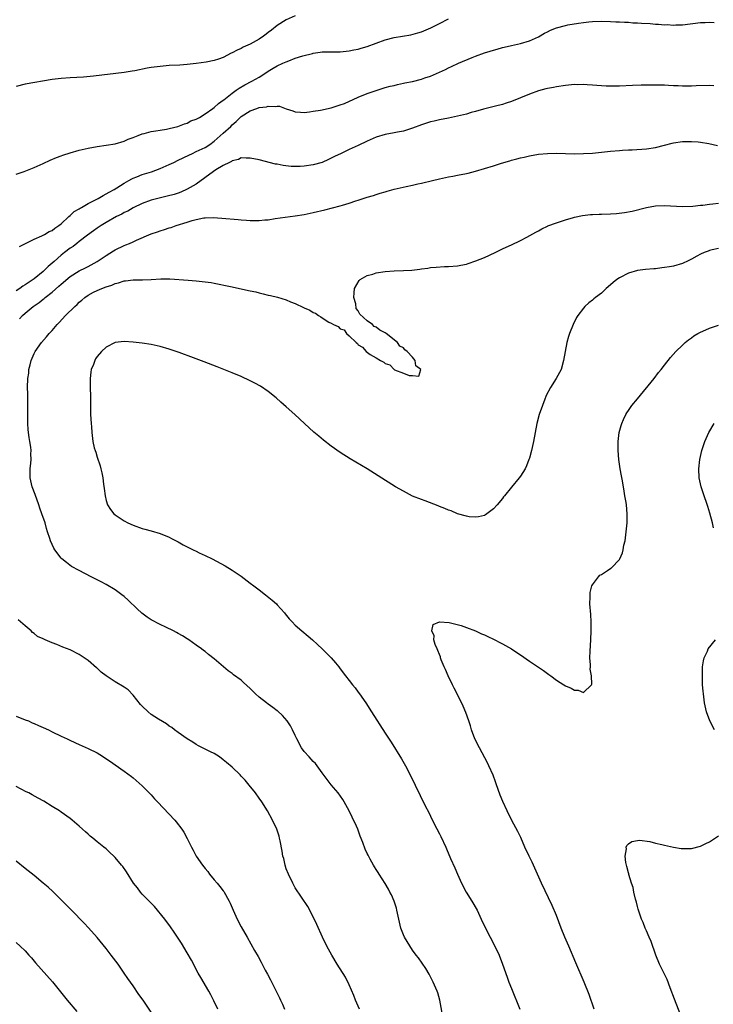
# Model space of a CAD drawing. Units: inches. Extents: x 2607000 to 2610000, y 1479000 to 1482000.
# Drawn here: x 2609540 to 2609694, y 1479814 to 1480033 of the extents above; entities that cross this region are included whole.
import ezdxf

# ---------------------------------------------------------------- set-up
doc = ezdxf.new("R2010")
doc.units = ezdxf.units.IN
doc.header["$MEASUREMENT"] = 0
doc.layers.add('LD26071479_10ft', color=61, linetype='Continuous')

msp = doc.modelspace()

# ---------------------------------------------------------------- linework, layer by layer
at = {"layer": 'LD26071479_10ft'}
for points, elevation in [([(2609601, 1480033.57), (2609599, 1480032.64), (2609597, 1480031.36), (2609595.68, 1480030.32), (2609595, 1480029.81), (2609594.52, 1480029.48), (2609593.94, 1480029), (2609593, 1480028.37), (2609591, 1480027.24), (2609589.45, 1480026.55), (2609589, 1480026.27), (2609588.07, 1480025.93), (2609587, 1480025.29), (2609586.78, 1480025.22), (2609585, 1480024.3), (2609583.91, 1480023.91), (2609583, 1480023.61), (2609581.22, 1480023.22), (2609579, 1480022.92), (2609577, 1480022.74), (2609575.38, 1480022.62), (2609573, 1480022.48), (2609571, 1480022.32), (2609569, 1480022.04), (2609568.1, 1480021.9), (2609565.36, 1480021.36), (2609564.73, 1480021.27), (2609563, 1480020.98), (2609556.16, 1480020.16), (2609553.95, 1480019.95), (2609551, 1480019.78), (2609549, 1480019.65), (2609547, 1480019.39), (2609541, 1480018.34), (2609539, 1480017.88)], 11120), ([(2609539, 1479998.35), (2609540.78, 1479999), (2609543, 1479999.87), (2609545, 1480000.74), (2609546.54, 1480001.46), (2609547.92, 1480002.08), (2609549, 1480002.47), (2609549.37, 1480002.63), (2609551, 1480003.14), (2609553, 1480003.71), (2609555, 1480004.18), (2609557, 1480004.56), (2609559, 1480004.82), (2609561, 1480005.11), (2609563, 1480005.72), (2609563.87, 1480006.13), (2609565, 1480006.55), (2609566.12, 1480007), (2609567, 1480007.31), (2609567.4, 1480007.4), (2609569, 1480007.85), (2609569.99, 1480007.99), (2609571, 1480008.18), (2609572.41, 1480008.41), (2609573, 1480008.54), (2609574.91, 1480009), (2609576.41, 1480009.59), (2609577, 1480009.73), (2609577.81, 1480010.19), (2609579, 1480010.58), (2609579.24, 1480010.76), (2609579.7, 1480011), (2609581, 1480011.77), (2609582.67, 1480013), (2609583, 1480013.22), (2609583.91, 1480014.09), (2609585, 1480014.79), (2609585.1, 1480014.9), (2609587, 1480016.35), (2609587.9, 1480017), (2609588.53, 1480017.47), (2609589.81, 1480018.19), (2609591.38, 1480019), (2609593, 1480019.9), (2609594.67, 1480021), (2609595, 1480021.24), (2609596.07, 1480021.93), (2609597, 1480022.45), (2609598.26, 1480023), (2609599, 1480023.34), (2609599.58, 1480023.58), (2609601, 1480024.11), (2609602.69, 1480024.69), (2609604.79, 1480025.21), (2609605, 1480025.28), (2609606.56, 1480025.44), (2609607, 1480025.51), (2609608.49, 1480025.51), (2609609, 1480025.53), (2609611, 1480025.53), (2609612.29, 1480025.71), (2609613, 1480025.73), (2609614, 1480026), (2609615, 1480026.13), (2609615.65, 1480026.35), (2609617, 1480026.71), (2609619, 1480027.48), (2609621, 1480028.2), (2609623, 1480028.7), (2609626.66, 1480029.34), (2609628.25, 1480029.75), (2609629, 1480030), (2609631.12, 1480030.88), (2609633, 1480031.8), (2609635, 1480032.85)], 11130), ([(2609539.71, 1479982.29), (2609543, 1479983.97), (2609544.7, 1479984.7), (2609545.28, 1479985), (2609546.34, 1479985.66), (2609547, 1479985.91), (2609547.57, 1479986.43), (2609548.5, 1479987), (2609549, 1479987.38), (2609550.7, 1479989), (2609551, 1479989.24), (2609551.89, 1479990.11), (2609553, 1479990.69), (2609553.18, 1479990.82), (2609553.54, 1479991), (2609555, 1479991.88), (2609557.18, 1479993), (2609558.32, 1479993.68), (2609559, 1479994.01), (2609559.62, 1479994.38), (2609560.79, 1479995), (2609561.34, 1479995.34), (2609563, 1479996.41), (2609564.02, 1479997), (2609564.66, 1479997.34), (2609565, 1479997.5), (2609565.79, 1479997.79), (2609567, 1479998.28), (2609569.07, 1479998.93), (2609571, 1479999.66), (2609573, 1480000.51), (2609574, 1480001), (2609575, 1480001.46), (2609577.37, 1480002.63), (2609578.13, 1480003), (2609579, 1480003.38), (2609581, 1480004.34), (2609582.02, 1480005), (2609583, 1480005.69), (2609585, 1480007.45), (2609586.65, 1480009), (2609587, 1480009.35), (2609587.89, 1480010.11), (2609588.75, 1480011), (2609589, 1480011.22), (2609591, 1480012.48), (2609592.49, 1480013), (2609593, 1480013.17), (2609594.63, 1480013.37), (2609595, 1480013.49), (2609596.6, 1480013.4), (2609597, 1480013.49), (2609597.47, 1480013.47), (2609599, 1480012.92), (2609600.47, 1480012.47), (2609601, 1480012.24), (2609602.13, 1480012.13), (2609603, 1480012.08), (2609604.19, 1480012.19), (2609605, 1480012.35), (2609606.61, 1480012.61), (2609609, 1480013.13), (2609611, 1480013.75), (2609611.91, 1480014.09), (2609615, 1480015.45), (2609617, 1480016.29), (2609619, 1480016.99), (2609621, 1480017.59), (2609622.11, 1480017.89), (2609623, 1480018.1), (2609623.7, 1480018.3), (2609625, 1480018.56), (2609625.35, 1480018.65), (2609627, 1480018.99), (2609629, 1480019.5), (2609629.77, 1480019.77), (2609631, 1480020.16), (2609634.36, 1480021.64), (2609635, 1480021.96), (2609635.72, 1480022.28), (2609637.22, 1480023), (2609640.28, 1480024.28), (2609641, 1480024.56), (2609643, 1480025.29), (2609644.32, 1480025.68), (2609645, 1480025.92), (2609645.87, 1480026.13), (2609647, 1480026.48), (2609647.43, 1480026.57), (2609649, 1480026.98), (2609651, 1480027.42), (2609653, 1480028), (2609655, 1480028.91), (2609656.34, 1480029.66), (2609657, 1480030.02), (2609657.67, 1480030.34), (2609659, 1480030.9), (2609661, 1480031.41), (2609661.52, 1480031.52), (2609663.93, 1480031.93), (2609665, 1480032.08), (2609666.22, 1480032.22), (2609667, 1480032.29), (2609669, 1480032.35), (2609671, 1480032.3), (2609672.23, 1480032.23), (2609673, 1480032.21), (2609674.11, 1480032.11), (2609675, 1480032.1), (2609675.99, 1480031.99), (2609677, 1480031.97), (2609677.89, 1480031.89), (2609679.8, 1480031.8), (2609681, 1480031.72), (2609681.7, 1480031.7), (2609683, 1480031.57), (2609683.59, 1480031.59), (2609685, 1480031.48), (2609685.53, 1480031.53), (2609687, 1480031.57), (2609691, 1480032.04), (2609692.06, 1480032.06), (2609693, 1480032.11), (2609694.04, 1480032.04)], 11140), ([(2609693.98, 1480018.02), (2609693, 1480018.06), (2609690.04, 1480017.96), (2609689, 1480017.91), (2609688.07, 1480017.93), (2609687, 1480017.91), (2609686.02, 1480017.98), (2609685, 1480018.02), (2609683.91, 1480018.09), (2609683, 1480018.12), (2609681.83, 1480018.17), (2609679.82, 1480018.18), (2609677.84, 1480018.16), (2609675.92, 1480018.08), (2609673, 1480017.91), (2609671, 1480017.89), (2609670.08, 1480017.92), (2609667.96, 1480018.04), (2609667, 1480018.14), (2609665.81, 1480018.19), (2609665, 1480018.27), (2609663.75, 1480018.25), (2609663, 1480018.27), (2609661, 1480018.09), (2609659, 1480017.8), (2609658.34, 1480017.66), (2609657, 1480017.44), (2609656.66, 1480017.34), (2609655, 1480016.92), (2609653, 1480016.15), (2609651, 1480015.3), (2609649, 1480014.51), (2609647.83, 1480014.17), (2609647, 1480013.88), (2609645.47, 1480013.47), (2609642.79, 1480012.79), (2609641, 1480012.29), (2609640.04, 1480012.04), (2609639, 1480011.74), (2609637, 1480011.25), (2609635, 1480010.85), (2609633, 1480010.48), (2609631.82, 1480010.18), (2609631, 1480010.02), (2609629, 1480009.36), (2609627, 1480008.58), (2609625, 1480007.93), (2609623.7, 1480007.7), (2609623, 1480007.54), (2609621, 1480007.2), (2609619, 1480006.61), (2609617, 1480005.74), (2609615, 1480004.77), (2609613, 1480003.87), (2609611.16, 1480003), (2609609.71, 1480002.29), (2609609, 1480001.9), (2609608.36, 1480001.64), (2609607, 1480001), (2609605, 1480000.44), (2609603, 1480000.16), (2609602.11, 1480000.11), (2609601, 1480000.09), (2609600.12, 1480000.12), (2609598.31, 1480000.31), (2609597, 1480000.58), (2609596.63, 1480000.63), (2609593, 1480001.54), (2609591, 1480001.95), (2609590.1, 1480001.9), (2609589, 1480002), (2609588.37, 1480001.63), (2609587, 1480001.37), (2609586.81, 1480001.19), (2609586.38, 1480001), (2609585, 1480000.3), (2609583.37, 1479999.37), (2609582.8, 1479999), (2609579, 1479996.19), (2609577, 1479995.02), (2609575.58, 1479994.42), (2609575, 1479994.2), (2609574.1, 1479993.9), (2609572.52, 1479993.48), (2609570.48, 1479993), (2609569, 1479992.62), (2609567, 1479991.87), (2609565, 1479990.89), (2609563.81, 1479990.19), (2609563, 1479989.84), (2609562.46, 1479989.54), (2609561.3, 1479989), (2609559, 1479987.69), (2609557.85, 1479987), (2609557, 1479986.43), (2609556.17, 1479985.83), (2609554.84, 1479984.84), (2609553, 1479983.43), (2609552.48, 1479983), (2609551.64, 1479982.36), (2609551, 1479981.98), (2609549.73, 1479981), (2609549, 1479980.41), (2609547.42, 1479979), (2609547, 1479978.59), (2609546.14, 1479977.86), (2609545, 1479976.77), (2609543, 1479975.18), (2609541, 1479973.81), (2609540.49, 1479973.51), (2609539.81, 1479973), (2609539, 1479972.48)], 11150), ([(2609539.75, 1479966.25), (2609540.44, 1479967), (2609541, 1479967.5), (2609542.75, 1479969), (2609544.09, 1479969.91), (2609545, 1479970.65), (2609545.21, 1479970.79), (2609545.45, 1479971), (2609547, 1479972.22), (2609548.51, 1479973.49), (2609549, 1479973.97), (2609551, 1479975.64), (2609553, 1479976.9), (2609554.38, 1479977.62), (2609555, 1479977.92), (2609557.01, 1479978.99), (2609559, 1479980.36), (2609560.6, 1479981.4), (2609561, 1479981.62), (2609563, 1479982.55), (2609563.34, 1479982.66), (2609564.16, 1479983), (2609565, 1479983.37), (2609565.71, 1479983.71), (2609569, 1479985.14), (2609570.4, 1479985.6), (2609571, 1479985.83), (2609571.92, 1479986.08), (2609573, 1479986.46), (2609573.42, 1479986.58), (2609574.55, 1479987), (2609577, 1479987.74), (2609578.11, 1479988.11), (2609579, 1479988.32), (2609580.68, 1479988.68), (2609581, 1479988.71), (2609582.79, 1479988.79), (2609584.65, 1479988.65), (2609588.3, 1479988.3), (2609589, 1479988.27), (2609590.15, 1479988.15), (2609591, 1479988.11), (2609593, 1479988.08), (2609594.22, 1479988.22), (2609595, 1479988.27), (2609596.54, 1479988.54), (2609599.89, 1479989), (2609601, 1479989.13), (2609603, 1479989.46), (2609605, 1479989.85), (2609607.57, 1479990.43), (2609611, 1479991.34), (2609611.52, 1479991.52), (2609613, 1479991.94), (2609614.43, 1479992.43), (2609615, 1479992.6), (2609617, 1479993.27), (2609618.34, 1479993.66), (2609619, 1479993.88), (2609619.87, 1479994.13), (2609621, 1479994.48), (2609621.42, 1479994.58), (2609623, 1479995.04), (2609625.66, 1479995.66), (2609627, 1479995.93), (2609628.21, 1479996.21), (2609629, 1479996.37), (2609631.46, 1479997), (2609633, 1479997.36), (2609634.35, 1479997.65), (2609635, 1479997.76), (2609636.03, 1479997.97), (2609637, 1479998.13), (2609639, 1479998.54), (2609639.37, 1479998.63), (2609641, 1479999.05), (2609643, 1479999.62), (2609645, 1480000.22), (2609646.8, 1480000.8), (2609648.66, 1480001.34), (2609649, 1480001.47), (2609650.22, 1480001.78), (2609651, 1480002.02), (2609651.81, 1480002.19), (2609653, 1480002.47), (2609655, 1480002.79), (2609657, 1480002.99), (2609659, 1480003.02), (2609663, 1480002.92), (2609665, 1480002.94), (2609667, 1480003.07), (2609669, 1480003.27), (2609671, 1480003.5), (2609673, 1480003.67), (2609673.7, 1480003.7), (2609675, 1480003.78), (2609675.82, 1480003.82), (2609679, 1480004.03), (2609681, 1480004.32), (2609683, 1480004.83), (2609684.7, 1480005.3), (2609685, 1480005.36), (2609687, 1480005.65), (2609689, 1480005.67), (2609690.47, 1480005.53), (2609691, 1480005.46), (2609692.84, 1480005.16), (2609694.78, 1480004.78)], 11160), ([(2609633.72, 1479811.72), (2609633.1, 1479815), (2609632.63, 1479816.63), (2609632.5, 1479817), (2609631.65, 1479819), (2609631.44, 1479819.44), (2609630.76, 1479820.76), (2609630.01, 1479822.01), (2609628.37, 1479824.37), (2609627.85, 1479825), (2609627, 1479826.09), (2609625.24, 1479829), (2609625, 1479829.47), (2609624.45, 1479831), (2609623.98, 1479833), (2609623.7, 1479834.3), (2609623.58, 1479835), (2609623.46, 1479835.46), (2609622.98, 1479836.98), (2609622.36, 1479838.36), (2609622, 1479839), (2609621.67, 1479839.67), (2609621, 1479840.87), (2609619.64, 1479843), (2609619.38, 1479843.38), (2609619, 1479844.01), (2609618.61, 1479844.61), (2609618.38, 1479845), (2609617.66, 1479846.34), (2609617.17, 1479847.17), (2609617, 1479847.57), (2609616.53, 1479848.53), (2609616.03, 1479849.97), (2609615.41, 1479851.41), (2609614.86, 1479853), (2609614.27, 1479854.27), (2609613.96, 1479855), (2609613.63, 1479855.63), (2609612.96, 1479857), (2609611.86, 1479859), (2609611.54, 1479859.54), (2609610.52, 1479861), (2609609, 1479862.82), (2609607, 1479865.48), (2609605.51, 1479867.51), (2609605, 1479868.02), (2609604.07, 1479869), (2609603, 1479870.23), (2609602.38, 1479871), (2609601.32, 1479873), (2609601, 1479873.73), (2609600.41, 1479875), (2609599.91, 1479875.91), (2609599.16, 1479877), (2609598.17, 1479878.17), (2609597.14, 1479879.14), (2609597, 1479879.24), (2609596.01, 1479880.01), (2609595, 1479880.69), (2609594.59, 1479881), (2609593, 1479882.25), (2609592.19, 1479883), (2609591, 1479884.18), (2609589.51, 1479885.51), (2609589, 1479886.02), (2609587.26, 1479887.26), (2609587, 1479887.5), (2609586.1, 1479888.1), (2609583, 1479890.79), (2609581.74, 1479891.74), (2609581, 1479892.4), (2609580.63, 1479892.63), (2609580.14, 1479893), (2609579, 1479893.8), (2609577.34, 1479895), (2609577, 1479895.21), (2609575.92, 1479895.92), (2609575, 1479896.38), (2609574.63, 1479896.63), (2609573.93, 1479897), (2609572.21, 1479897.79), (2609571, 1479898.39), (2609569, 1479899.47), (2609568.06, 1479900.06), (2609566.9, 1479900.9), (2609565.85, 1479901.85), (2609563.84, 1479903.84), (2609563, 1479904.6), (2609562.49, 1479905), (2609561, 1479906.09), (2609559, 1479907.3), (2609557.85, 1479907.85), (2609557, 1479908.34), (2609556.55, 1479908.55), (2609555.65, 1479909), (2609553, 1479910.37), (2609551.3, 1479911.3), (2609550.14, 1479912.14), (2609549.15, 1479913), (2609549, 1479913.15), (2609547.56, 1479915), (2609547.34, 1479915.34), (2609546.6, 1479917), (2609546.47, 1479917.53), (2609545.99, 1479919), (2609545.71, 1479919.71), (2609545.41, 1479921), (2609544.73, 1479923), (2609544.26, 1479924.26), (2609544.02, 1479925), (2609543.24, 1479927.24), (2609542.56, 1479929), (2609542.09, 1479931), (2609542.11, 1479933), (2609542.22, 1479934.22), (2609542.32, 1479935), (2609542.27, 1479936.27), (2609542.3, 1479937), (2609542.25, 1479937.75), (2609542.06, 1479939), (2609541.89, 1479939.89), (2609541.76, 1479941), (2609541.68, 1479941.68), (2609541.58, 1479943), (2609541.57, 1479943.57), (2609541.6, 1479946.4), (2609541.57, 1479949), (2609541.59, 1479949.59), (2609541.55, 1479951), (2609541.61, 1479953), (2609541.78, 1479954.22), (2609541.84, 1479955), (2609542.09, 1479956.09), (2609542.34, 1479957), (2609543, 1479958.56), (2609543.21, 1479959), (2609544.61, 1479961), (2609545.75, 1479962.25), (2609546.35, 1479963), (2609547, 1479963.67), (2609548.1, 1479965), (2609548.55, 1479965.45), (2609549.97, 1479967), (2609552.05, 1479969), (2609552.55, 1479969.45), (2609553, 1479969.93), (2609553.59, 1479970.41), (2609554.23, 1479971), (2609555, 1479971.55), (2609556.17, 1479972.17), (2609557, 1479972.59), (2609558.01, 1479973), (2609559, 1479973.36), (2609560.27, 1479973.73), (2609561, 1479974.1), (2609561.75, 1479974.25), (2609563, 1479974.69), (2609563.29, 1479974.71), (2609565, 1479974.9), (2609567.08, 1479974.92), (2609569, 1479975.01), (2609571.16, 1479975.16), (2609573.15, 1479975.15), (2609577.17, 1479974.83), (2609579, 1479974.71), (2609581, 1479974.49), (2609582.3, 1479974.3), (2609583, 1479974.17), (2609586.58, 1479973.42), (2609588.94, 1479972.94), (2609590.59, 1479972.59), (2609591, 1479972.49), (2609592.23, 1479972.23), (2609593, 1479972.02), (2609593.84, 1479971.84), (2609595, 1479971.55), (2609595.46, 1479971.46), (2609597.05, 1479971.05), (2609599, 1479970.46), (2609599.95, 1479970.05), (2609601, 1479969.66), (2609602.81, 1479968.81), (2609603, 1479968.69), (2609604.2, 1479968.2), (2609605, 1479967.64), (2609605.49, 1479967.49), (2609606.12, 1479967), (2609606.71, 1479966.71), (2609607, 1479966.48), (2609608.45, 1479965.55), (2609609, 1479965.27), (2609609.49, 1479965), (2609610.55, 1479964.55), (2609611, 1479964.08), (2609611.86, 1479963.86), (2609612.41, 1479963), (2609613, 1479962.51), (2609614.5, 1479961), (2609614.79, 1479960.79), (2609615, 1479960.53), (2609615.96, 1479959.96), (2609616.71, 1479959), (2609617.62, 1479958.38), (2609619, 1479957.61), (2609619.91, 1479957), (2609620.66, 1479956.66), (2609621, 1479956.36), (2609622.02, 1479956.02), (2609622.95, 1479955), (2609623.06, 1479954.94), (2609625, 1479954.21), (2609626.33, 1479953.67), (2609627, 1479953.68), (2609628.44, 1479953.56), (2609628.86, 1479955), (2609627.81, 1479955.81), (2609627.63, 1479957), (2609627, 1479957.74), (2609625.86, 1479959), (2609625.36, 1479959.36), (2609625, 1479959.81), (2609624.22, 1479960.22), (2609623.69, 1479961), (2609621.2, 1479963), (2609621, 1479963.14), (2609619.75, 1479963.75), (2609619, 1479964.42), (2609618.54, 1479964.54), (2609618.15, 1479965), (2609617, 1479965.8), (2609615.31, 1479967.31), (2609615, 1479968.02), (2609614.53, 1479968.53), (2609614.42, 1479969.58), (2609614, 1479971), (2609614.05, 1479972.05), (2609614.17, 1479973), (2609615.21, 1479974.79), (2609615.41, 1479975), (2609617, 1479975.88), (2609618.2, 1479976.2), (2609619, 1479976.48), (2609621, 1479976.79), (2609623, 1479976.94), (2609625, 1479976.99), (2609626.91, 1479977.09), (2609628.7, 1479977.3), (2609629, 1479977.37), (2609630.46, 1479977.54), (2609631, 1479977.63), (2609632.27, 1479977.73), (2609634.15, 1479977.85), (2609635, 1479977.88), (2609637, 1479978.05), (2609637.79, 1479978.21), (2609639, 1479978.42), (2609639.43, 1479978.57), (2609641.12, 1479979.12), (2609643, 1479979.91), (2609645.38, 1479981), (2609647, 1479981.78), (2609647.85, 1479982.15), (2609649, 1479982.72), (2609651, 1479983.68), (2609652.41, 1479984.41), (2609654.46, 1479985.54), (2609655, 1479985.81), (2609655.75, 1479986.25), (2609657, 1479986.81), (2609657.12, 1479986.88), (2609659, 1479987.6), (2609659.88, 1479987.88), (2609661, 1479988.28), (2609662.78, 1479988.78), (2609663, 1479988.85), (2609664.77, 1479989.23), (2609666.56, 1479989.44), (2609667, 1479989.44), (2609668.49, 1479989.51), (2609669, 1479989.5), (2609671, 1479989.57), (2609672.34, 1479989.66), (2609674.13, 1479989.87), (2609675.8, 1479990.2), (2609679, 1479991), (2609681, 1479991.34), (2609683, 1479991.42), (2609687, 1479991.23), (2609689.29, 1479991.29), (2609691, 1479991.47), (2609691.5, 1479991.5), (2609693, 1479991.71), (2609693.77, 1479991.77), (2609695, 1479991.96)], 11170), ([(2609695, 1479981.88), (2609693.6, 1479981.6), (2609693, 1479981.44), (2609692.69, 1479981.31), (2609691.83, 1479981), (2609691, 1479980.62), (2609690.16, 1479980.16), (2609689, 1479979.49), (2609687.95, 1479979), (2609687.33, 1479978.67), (2609687, 1479978.53), (2609685, 1479977.95), (2609684.16, 1479977.84), (2609683, 1479977.63), (2609682.41, 1479977.59), (2609681, 1479977.39), (2609680.61, 1479977.39), (2609678.81, 1479977.19), (2609677, 1479976.96), (2609675, 1479976.41), (2609673, 1479975.39), (2609672.46, 1479975), (2609671.64, 1479974.36), (2609671, 1479973.82), (2609670.08, 1479973), (2609669, 1479972), (2609667.72, 1479971), (2609667.32, 1479970.68), (2609667, 1479970.38), (2609666.21, 1479969.79), (2609665.34, 1479969), (2609665, 1479968.61), (2609663.76, 1479967), (2609663.47, 1479966.53), (2609662.71, 1479965), (2609661.91, 1479963), (2609661.67, 1479962.33), (2609661.31, 1479961), (2609660.92, 1479959), (2609660.59, 1479957), (2609660.03, 1479955), (2609659.68, 1479954.32), (2609658.96, 1479953), (2609657.68, 1479951), (2609656.76, 1479949.24), (2609656.65, 1479949), (2609656.42, 1479948.42), (2609655.88, 1479947), (2609655.2, 1479945), (2609654.66, 1479943), (2609654.26, 1479941), (2609653.89, 1479939), (2609653.44, 1479937), (2609653, 1479935.36), (2609652.89, 1479935), (2609652.37, 1479933.63), (2609652.05, 1479933), (2609651, 1479931.33), (2609650.76, 1479931), (2609649, 1479928.87), (2609647.5, 1479927), (2609647.27, 1479926.73), (2609647, 1479926.36), (2609645.85, 1479925), (2609645, 1479924.07), (2609643.24, 1479922.76), (2609643, 1479922.63), (2609641.7, 1479922.3), (2609641, 1479922.23), (2609639.66, 1479922.34), (2609639, 1479922.47), (2609637, 1479923.01), (2609635.61, 1479923.61), (2609635, 1479923.78), (2609634.19, 1479924.19), (2609633, 1479924.63), (2609632.75, 1479924.75), (2609629.84, 1479925.84), (2609629, 1479926.12), (2609627, 1479926.92), (2609625, 1479927.99), (2609623.28, 1479929), (2609619.44, 1479931.44), (2609617, 1479932.95), (2609614.48, 1479934.48), (2609613.22, 1479935.22), (2609611, 1479936.59), (2609609, 1479937.97), (2609607.3, 1479939.3), (2609606.2, 1479940.2), (2609605.14, 1479941.14), (2609603.04, 1479943.04), (2609600.91, 1479945), (2609599, 1479946.72), (2609597.79, 1479947.79), (2609596.72, 1479948.72), (2609595, 1479950.1), (2609593.29, 1479951.29), (2609592.02, 1479952.02), (2609591, 1479952.53), (2609589, 1479953.44), (2609587, 1479954.28), (2609583.64, 1479955.64), (2609580.73, 1479956.73), (2609578.36, 1479957.64), (2609575.22, 1479958.78), (2609573, 1479959.53), (2609571, 1479960.11), (2609569, 1479960.54), (2609567, 1479960.86), (2609565, 1479961.12), (2609563, 1479961.24), (2609561, 1479960.99), (2609559, 1479960), (2609557.92, 1479959), (2609557, 1479957.94), (2609556.64, 1479957.36), (2609556.45, 1479957), (2609556.15, 1479956.15), (2609555.68, 1479955), (2609555.57, 1479954.43), (2609555.4, 1479953), (2609555.43, 1479951), (2609555.52, 1479949), (2609555.53, 1479945), (2609555.64, 1479943), (2609555.72, 1479942.28), (2609555.82, 1479941), (2609556.06, 1479939), (2609556.35, 1479937.65), (2609556.53, 1479937), (2609556.67, 1479936.67), (2609557, 1479935.58), (2609557.64, 1479933.64), (2609557.82, 1479933), (2609558.05, 1479932.05), (2609558.26, 1479931), (2609558.42, 1479929.58), (2609558.57, 1479928.57), (2609558.73, 1479927), (2609559, 1479925.92), (2609559.3, 1479925), (2609559.96, 1479923.96), (2609560.71, 1479923), (2609561, 1479922.72), (2609563, 1479921.41), (2609563.82, 1479921), (2609565, 1479920.45), (2609567, 1479919.75), (2609567.57, 1479919.57), (2609569, 1479919.18), (2609571, 1479918.6), (2609573, 1479917.8), (2609573.51, 1479917.51), (2609575, 1479916.73), (2609576.06, 1479916.06), (2609577.4, 1479915.4), (2609578.32, 1479915), (2609579, 1479914.65), (2609579.67, 1479914.33), (2609581, 1479913.74), (2609582.57, 1479913), (2609585.42, 1479911.42), (2609587, 1479910.49), (2609589, 1479909.12), (2609591, 1479907.6), (2609591.76, 1479907), (2609593, 1479906.08), (2609594.41, 1479905), (2609595.84, 1479903.84), (2609596.82, 1479903), (2609597, 1479902.8), (2609598.62, 1479901), (2609598.77, 1479900.77), (2609599.66, 1479899.66), (2609600.27, 1479899), (2609601, 1479898.29), (2609602.45, 1479897), (2609603.84, 1479895.84), (2609604.81, 1479895), (2609605.96, 1479893.96), (2609606.97, 1479893), (2609608, 1479892), (2609608.96, 1479891), (2609609.92, 1479889.92), (2609610.64, 1479889), (2609610.81, 1479888.81), (2609611.67, 1479887.67), (2609612.15, 1479887), (2609613, 1479885.97), (2609613.73, 1479885), (2609614.31, 1479884.31), (2609615, 1479883.41), (2609615.3, 1479883), (2609616.69, 1479881), (2609617.96, 1479879), (2609621, 1479874.31), (2609622.29, 1479872.29), (2609624.58, 1479868.58), (2609625.48, 1479867), (2609626.5, 1479865), (2609629.87, 1479858.13), (2609630.64, 1479856.64), (2609631, 1479855.86), (2609631.85, 1479854.15), (2609633, 1479851.9), (2609633.32, 1479851.32), (2609634.43, 1479849), (2609634.61, 1479848.61), (2609635.51, 1479846.49), (2609636.41, 1479844.41), (2609637, 1479843), (2609637.92, 1479841), (2609638.98, 1479838.98), (2609640.21, 1479837), (2609641.37, 1479835), (2609642.32, 1479833), (2609643.22, 1479831), (2609644.26, 1479829), (2609645.35, 1479827), (2609646.28, 1479825), (2609647.04, 1479823), (2609648.09, 1479820.09), (2609648.47, 1479819), (2609649, 1479817.58), (2609650.85, 1479813)], 11180), ([(2609667.39, 1479813), (2609666.26, 1479816.26), (2609665.17, 1479819), (2609663.29, 1479823.29), (2609661.75, 1479827), (2609660.88, 1479829), (2609660.07, 1479831), (2609659, 1479833.78), (2609658.05, 1479836.05), (2609655.69, 1479841), (2609653.61, 1479845.61), (2609652.94, 1479847), (2609652.01, 1479849), (2609651.08, 1479851.08), (2609650.44, 1479852.44), (2609649.13, 1479854.87), (2609648.03, 1479857), (2609647.08, 1479859.08), (2609646.51, 1479860.51), (2609645.61, 1479863), (2609645.46, 1479863.46), (2609644.92, 1479864.92), (2609644.02, 1479867), (2609643.7, 1479867.7), (2609641.9, 1479871), (2609640.9, 1479873), (2609640.16, 1479875), (2609639.89, 1479875.89), (2609639.54, 1479877), (2609638.9, 1479878.9), (2609638.3, 1479880.3), (2609637, 1479882.87), (2609636.3, 1479884.3), (2609635.93, 1479885), (2609634.94, 1479887), (2609634.39, 1479888.39), (2609634.08, 1479889), (2609633.42, 1479890.58), (2609633.27, 1479891), (2609633.23, 1479891.23), (2609633, 1479891.71), (2609632.66, 1479892.66), (2609632.48, 1479893), (2609632.06, 1479893.94), (2609631.77, 1479895), (2609631.86, 1479895.86), (2609631.3, 1479897), (2609631.61, 1479898.39), (2609633.02, 1479898.98), (2609635.15, 1479898.85), (2609637.84, 1479898.16), (2609639, 1479897.74), (2609641, 1479896.98), (2609642.35, 1479896.35), (2609643, 1479896.12), (2609643.75, 1479895.75), (2609645, 1479895.18), (2609645.35, 1479895), (2609646.41, 1479894.41), (2609647, 1479894.13), (2609649, 1479893), (2609650.18, 1479892.18), (2609651, 1479891.65), (2609653, 1479890.25), (2609656.16, 1479888.16), (2609657, 1479887.53), (2609657.33, 1479887.33), (2609657.75, 1479887), (2609659, 1479886.07), (2609660.63, 1479885), (2609661, 1479884.76), (2609662.28, 1479884.28), (2609663, 1479883.81), (2609663.86, 1479883.86), (2609665, 1479883.32), (2609666.78, 1479885), (2609666.86, 1479885.14), (2609666.77, 1479887), (2609666.51, 1479888.51), (2609666.55, 1479889), (2609666.56, 1479889.44), (2609666.44, 1479891), (2609666.49, 1479892.49), (2609666.66, 1479895), (2609666.73, 1479897), (2609666.71, 1479899), (2609666.63, 1479900.63), (2609666.46, 1479903), (2609666.5, 1479904.5), (2609666.47, 1479905), (2609666.5, 1479905.5), (2609666.9, 1479907), (2609667, 1479907.19), (2609668.36, 1479909), (2609668.68, 1479909.32), (2609669, 1479909.48), (2609670.36, 1479910.36), (2609671.12, 1479910.88), (2609671.27, 1479911), (2609673, 1479912.86), (2609673.09, 1479913), (2609673.69, 1479914.31), (2609673.86, 1479915), (2609674.01, 1479916.01), (2609674.26, 1479917), (2609674.38, 1479917.62), (2609674.53, 1479919), (2609674.7, 1479921), (2609674.71, 1479921.29), (2609674.71, 1479923), (2609674.54, 1479925), (2609674.48, 1479925.52), (2609674.23, 1479927), (2609674.02, 1479928.02), (2609673.67, 1479930.33), (2609673.44, 1479931.44), (2609673.2, 1479933), (2609672.89, 1479935), (2609672.7, 1479937), (2609672.71, 1479939), (2609672.94, 1479941), (2609673.38, 1479942.62), (2609673.5, 1479943), (2609673.94, 1479943.94), (2609674.42, 1479945), (2609674.63, 1479945.37), (2609675, 1479945.93), (2609675.78, 1479947), (2609677, 1479948.5), (2609680.72, 1479953), (2609681.68, 1479954.32), (2609682.26, 1479955), (2609683, 1479955.99), (2609684.33, 1479957.67), (2609685.54, 1479959), (2609687, 1479960.44), (2609687.6, 1479961), (2609688.36, 1479961.64), (2609689, 1479962.07), (2609689.53, 1479962.47), (2609690.43, 1479963), (2609691, 1479963.31), (2609691.54, 1479963.54), (2609693, 1479964.21), (2609695, 1479964.84)], 11190), ([(2609693.9, 1479919.9), (2609693.65, 1479921), (2609693.09, 1479923.09), (2609692.62, 1479924.62), (2609691.61, 1479927.61), (2609691.18, 1479929), (2609690.74, 1479931), (2609690.65, 1479933), (2609690.9, 1479935), (2609691.34, 1479937), (2609691.96, 1479939), (2609692.89, 1479941), (2609694.05, 1479943)], 11200), ([(2609615.27, 1479813), (2609614.38, 1479815), (2609614.03, 1479816.03), (2609613, 1479818.43), (2609612.13, 1479820.13), (2609610.33, 1479823), (2609609.14, 1479825), (2609608.03, 1479827), (2609607.08, 1479829), (2609605.82, 1479831.82), (2609605, 1479833.5), (2609603.79, 1479835.79), (2609601, 1479839.95), (2609600.44, 1479841), (2609599.46, 1479843), (2609599, 1479844.19), (2609598.73, 1479845), (2609598.42, 1479846.42), (2609598.26, 1479847), (2609598.11, 1479848.11), (2609597.62, 1479850.38), (2609597.52, 1479851), (2609597.41, 1479851.41), (2609596.9, 1479853), (2609595.97, 1479855), (2609594.85, 1479857), (2609593.56, 1479859), (2609593, 1479859.84), (2609592.15, 1479861), (2609590.76, 1479862.76), (2609589.83, 1479863.83), (2609589, 1479864.75), (2609588.76, 1479865), (2609587, 1479866.7), (2609585.75, 1479867.75), (2609585, 1479868.39), (2609584.13, 1479869), (2609583, 1479869.73), (2609582.14, 1479870.14), (2609579.49, 1479871.49), (2609579, 1479871.76), (2609578.26, 1479872.26), (2609577, 1479873.01), (2609575, 1479874.39), (2609574.2, 1479875), (2609573.54, 1479875.54), (2609573, 1479875.85), (2609572.37, 1479876.37), (2609570.62, 1479877.38), (2609569, 1479878.4), (2609568.3, 1479879), (2609567, 1479880.24), (2609566.65, 1479880.65), (2609565, 1479882.73), (2609563.89, 1479883.89), (2609563, 1479884.48), (2609561, 1479885.7), (2609559.02, 1479887), (2609557.85, 1479887.85), (2609557, 1479888.69), (2609556.81, 1479888.81), (2609555, 1479890.38), (2609553, 1479891.72), (2609551, 1479892.75), (2609549.39, 1479893.39), (2609548.05, 1479893.95), (2609547, 1479894.32), (2609545.45, 1479895), (2609545.13, 1479895.13), (2609545, 1479895.21), (2609543.76, 1479895.76), (2609543, 1479896.43), (2609542.64, 1479896.64), (2609542.32, 1479897), (2609541, 1479898.08), (2609539.99, 1479899), (2609539.41, 1479899.41)], 11160), ([(2609694.13, 1479875), (2609693.09, 1479877), (2609692.37, 1479879), (2609691.93, 1479881), (2609691.66, 1479883), (2609691.62, 1479883.62), (2609691.49, 1479885), (2609691.42, 1479886.58), (2609691.42, 1479887), (2609691.45, 1479887.45), (2609691.47, 1479889), (2609691.65, 1479890.35), (2609691.8, 1479891), (2609692.53, 1479892.52), (2609692.73, 1479893), (2609694.33, 1479895)], 11200), ([(2609539, 1479878.03), (2609541, 1479877.26), (2609541.7, 1479877), (2609542.58, 1479876.58), (2609543, 1479876.42), (2609543.96, 1479875.96), (2609545, 1479875.54), (2609546.21, 1479875), (2609547, 1479874.59), (2609549, 1479873.59), (2609550.32, 1479873), (2609550.77, 1479872.77), (2609552.14, 1479872.14), (2609553, 1479871.79), (2609555, 1479870.91), (2609557, 1479869.88), (2609557.56, 1479869.56), (2609559.98, 1479867.98), (2609561, 1479867.22), (2609563, 1479865.84), (2609564.64, 1479864.64), (2609565, 1479864.34), (2609567, 1479862.62), (2609569, 1479860.58), (2609569.72, 1479859.72), (2609570.37, 1479859), (2609574.21, 1479855), (2609574.57, 1479854.57), (2609575.78, 1479853), (2609576.27, 1479852.27), (2609577, 1479850.9), (2609577.91, 1479849), (2609578.32, 1479848.32), (2609578.98, 1479847), (2609580.38, 1479845), (2609581, 1479844.22), (2609581.56, 1479843.56), (2609581.96, 1479843), (2609583, 1479841.7), (2609583.61, 1479841), (2609584.24, 1479840.24), (2609585, 1479839.24), (2609585.12, 1479839.12), (2609586.34, 1479837), (2609586.55, 1479836.55), (2609587.18, 1479835), (2609588.1, 1479833), (2609589, 1479831.26), (2609590.3, 1479829), (2609591.97, 1479826.03), (2609592.73, 1479824.73), (2609593.43, 1479823.43), (2609594.32, 1479821.68), (2609594.81, 1479820.81), (2609595.49, 1479819.49), (2609596.44, 1479817.56), (2609597.49, 1479815.49), (2609597.69, 1479815), (2609598.15, 1479814.15), (2609598.63, 1479813)], 11150), ([(2609583.77, 1479813), (2609582.89, 1479814.89), (2609582.22, 1479816.22), (2609581.79, 1479817), (2609580, 1479820), (2609579.43, 1479821), (2609577.91, 1479823.91), (2609577, 1479825.54), (2609575.69, 1479827.69), (2609575, 1479828.78), (2609574.12, 1479830.12), (2609573.3, 1479831.3), (2609572.02, 1479833), (2609569.76, 1479835.76), (2609569, 1479836.5), (2609568.77, 1479836.77), (2609567, 1479838.55), (2609566.6, 1479839), (2609565.94, 1479839.94), (2609565.09, 1479841), (2609563.5, 1479843.5), (2609562.68, 1479844.68), (2609562.42, 1479845), (2609561, 1479846.67), (2609560.69, 1479847), (2609559.82, 1479847.82), (2609559, 1479848.57), (2609558.5, 1479849), (2609557, 1479850.18), (2609556.01, 1479851), (2609555.43, 1479851.43), (2609555, 1479851.86), (2609554.37, 1479852.37), (2609553.72, 1479853), (2609553, 1479853.66), (2609551.42, 1479855), (2609551, 1479855.34), (2609549, 1479856.77), (2609548.65, 1479857), (2609547, 1479858.03), (2609545.16, 1479859.16), (2609543.88, 1479859.88), (2609542.58, 1479860.58), (2609541.78, 1479861), (2609541.25, 1479861.25), (2609539, 1479862.44)], 11140), ([(2609687, 1479810.6), (2609685.24, 1479815.24), (2609684.28, 1479817.72), (2609683.58, 1479819.58), (2609682.95, 1479820.95), (2609681.94, 1479823), (2609681.06, 1479825), (2609680.02, 1479828.02), (2609679.61, 1479829), (2609679, 1479830.36), (2609678.82, 1479830.82), (2609678.73, 1479831), (2609678.25, 1479832.25), (2609677.9, 1479833), (2609677.21, 1479835), (2609677.17, 1479835.17), (2609677, 1479835.78), (2609676.76, 1479836.76), (2609676.55, 1479837.45), (2609676.21, 1479839), (2609676.03, 1479840.03), (2609675.69, 1479841), (2609675.08, 1479842.92), (2609675.06, 1479843.06), (2609675, 1479843.24), (2609674.68, 1479844.68), (2609674.56, 1479845), (2609674.43, 1479845.57), (2609674.29, 1479847), (2609674.57, 1479848.57), (2609674.53, 1479849), (2609674.64, 1479849.36), (2609675, 1479849.68), (2609675.75, 1479850.25), (2609677, 1479850.46), (2609677.48, 1479850.52), (2609679.79, 1479850.21), (2609681, 1479849.88), (2609682.43, 1479849.57), (2609683, 1479849.4), (2609684.98, 1479848.98), (2609686.71, 1479848.71), (2609687, 1479848.64), (2609688.66, 1479848.66), (2609689, 1479848.64), (2609691, 1479849.18), (2609692.22, 1479849.78), (2609693, 1479850.18), (2609695, 1479851.51)], 11200), ([(2609569.85, 1479811), (2609567.19, 1479815), (2609566.28, 1479816.28), (2609565, 1479818.15), (2609563.82, 1479819.82), (2609563, 1479821.02), (2609561.62, 1479823), (2609560.13, 1479825), (2609559, 1479826.47), (2609557, 1479828.94), (2609555.07, 1479831.07), (2609554.1, 1479832.1), (2609551.28, 1479835), (2609549.16, 1479837.16), (2609547.11, 1479839.11), (2609546.07, 1479840.07), (2609544.99, 1479841), (2609543, 1479842.67), (2609541, 1479844.27), (2609539, 1479845.83)], 11130), ([(2609539, 1479827.8), (2609539.91, 1479827), (2609541, 1479825.92), (2609541.84, 1479825), (2609542.37, 1479824.37), (2609543, 1479823.64), (2609543.29, 1479823.29), (2609547.04, 1479819.04), (2609548.85, 1479816.85), (2609550.33, 1479815), (2609552.45, 1479812.45)], 11120)]:
    msp.add_lwpolyline(points, dxfattribs=dict(at, elevation=elevation))

doc.saveas('drawing.dxf')
